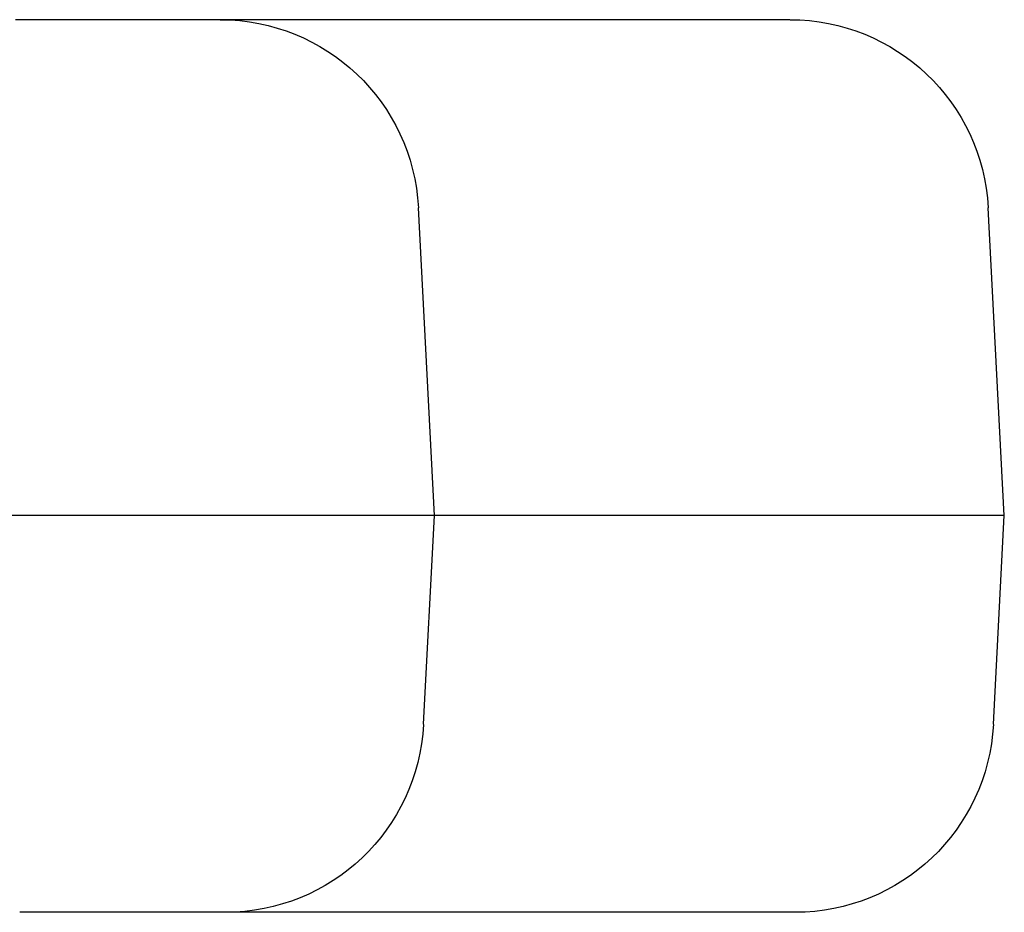
# Model space of a CAD drawing. Units: millimetres. Extents: x -1089 to 1560, y -475 to 249.
# Drawn here: x -430 to -425, y 185 to 190 of the extents above; entities that cross this region are included whole.
import ezdxf

# ---------------------------------------------------------------- set-up
doc = ezdxf.new("R2010")
doc.units = ezdxf.units.MM
doc.header["$MEASUREMENT"] = 0

# ---------------------------------------------------------------- blocks, each defined once
blk = doc.blocks.new('Right')
at = {"extrusion": (6.12323e-17, 1, -2.22045e-16)}
for p, q in [((-266.8456, 187.3285), (-266.927, 188.8808)), ((-263.974, 187.3285), (-264.0554, 188.8808)), ((-266.9008, 186.2762), (-266.8456, 187.3285)), ((-264.0292, 186.2762), (-263.974, 187.3285))]:
    blk.add_line(p, q, dxfattribs=at)
at = {"extrusion": (2.22045e-16, -2.22045e-16, -1)}
for centre, start, end in [((267.9256, 188.8285), 90, 177), ((265.054, 188.8285), 90, 177), ((267.8994, 186.3285), 183, 270), ((265.0278, 186.3285), 183, 270)]:
    blk.add_arc(centre, 1, start, end, dxfattribs=at)
for points, weights in [([(-267.9912, 189.8285), (-268.4434, 189.8285), (-268.957, 189.8285)], [1, 0.999009532172, 1]), ([(-267.9256, 189.8285), (-267.9256, 189.8285), (-267.9912, 189.8285)], [0.975650085107, 0.948411008313, 1]), ([(-265.347, 189.8285), (-267.4419, 189.8285), (-267.9256, 189.8285)], [1, 0.912010841782, 0.940334749298]), ([(-265.2012, 189.8285), (-265.2225, 189.8285), (-265.347, 189.8285)], [1, 0.932475217535, 1]), ([(-265.0544, 189.8285), (-265.0904, 189.8285), (-265.2012, 189.8285)], [1, 0.999009532102, 1]), ([(-266.927, 188.8808), (-266.927, 188.8808), (-266.927, 188.8808)], [0.975650129777, 0.975649875565, 0.975649621359]), ([(-268.1008, 187.3285), (-268.455, 187.3285), (-269.027, 187.3285)], [1, 0.932475367034, 1]), ([(-267.0798, 187.3285), (-267.5579, 187.3285), (-268.1008, 187.3285)], [1, 0.999009695163, 1]), ([(-266.8456, 187.3285), (-266.8456, 187.3285), (-267.0798, 187.3285)], [0.975649638307, 0.948411595989, 1]), ([(-264.6514, 187.3285), (-266.4079, 187.3285), (-266.8456, 187.3285)], [1, 0.913796260137, 0.939233828822]), ([(-264.1305, 187.3285), (-264.2069, 187.3285), (-264.6514, 187.3285)], [1, 0.932475367035, 1]), ([(-263.9754, 187.3285), (-264.0135, 187.3285), (-264.1305, 187.3285)], [1, 0.999009695164, 1]), ([(-263.974, 187.3285), (-263.974, 187.3285), (-263.9754, 187.3285)], [0.992512433997, 0.996021847786, 1]), ([(-266.9008, 186.2762), (-266.9008, 186.2762), (-266.9008, 186.2762)], [0.975650129822, 0.975649875611, 0.975649621406]), ([(-264.0292, 186.2762), (-264.0292, 186.2762), (-264.0292, 186.2762)], [0.992508454519, 0.992510441584, 0.992512428799]), ([(-267.9691, 185.3285), (-268.4219, 185.3285), (-268.9363, 185.3285)], [1, 0.999009654428, 1]), ([(-267.8994, 185.3285), (-267.8994, 185.3285), (-267.9691, 185.3285)], [0.975650661028, 0.948411924151, 1]), ([(-265.3301, 185.3285), (-267.4168, 185.3285), (-267.8994, 185.3285)], [1, 0.912049578331, 0.940309834645]), ([(-265.1752, 185.3285), (-265.1979, 185.3285), (-265.3301, 185.3285)], [1, 0.932476540813, 1]), ([(-265.0282, 185.3285), (-265.0643, 185.3285), (-265.1752, 185.3285)], [1, 0.999009654432, 1]), ([(-265.0278, 185.3285), (-265.0278, 185.3285), (-265.0282, 185.3285)], [0.992509080637, 0.996019942481, 1])]:
    blk.add_rational_spline(points, weights, degree=2)

msp = doc.modelspace()

# ---------------------------------------------------------------- block references
msp.add_blockref('Right', (-161.4378, 0))

doc.saveas('drawing.dxf')
